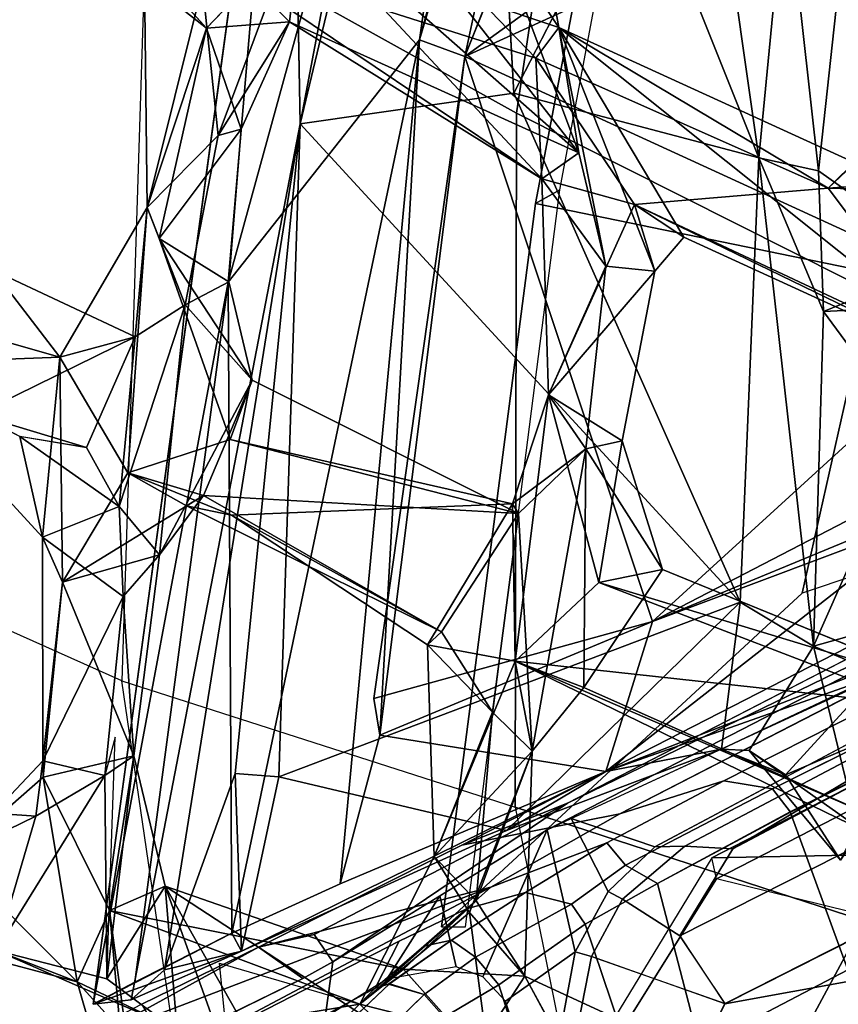
# Model space of a CAD drawing. Units: inches. Extents: x -14.5 to 10.7, y -15.8 to 15.8.
# Drawn here: x -10.1 to -8.9, y 2 to 3.5 of the extents above; entities that cross this region are included whole.
import ezdxf

# ---------------------------------------------------------------- set-up
doc = ezdxf.new("R2010")
doc.units = ezdxf.units.IN
doc.header["$MEASUREMENT"] = 0
for name, color, linetype in [('SEAT-BACK', 5, 'Continuous'), ('SEAT-BACKFABRIC', 5, 'Continuous'), ('SEAT-BASE', 5, 'Continuous'), ('SEAT-FRAME', 5, 'Continuous')]:
    doc.layers.add(name, color=color, linetype=linetype)

msp = doc.modelspace()

# ---------------------------------------------------------------- linework, layer by layer
at = {"layer": 'SEAT-BACK'}
for points in [[(-8.5973, 6.5777, 16.8914), (-9.1402, 4.8665, 16.2525), (-9.5099, 3.4903, 15.6849)], [(-9.5099, 3.4903, 15.6849), (-9.3039, 4.9489, 16.0107), (-8.5973, 6.5777, 16.8914)], [(-9.6964, 3.3593, 16.0008), (-9.3892, 4.9798, 16.4293), (-9.7121, 4.2369, 16.0076)], [(-9.4243, 4.4951, 16.3007), (-9.3892, 4.9798, 16.4293), (-9.6964, 3.3593, 16.0008)], [(-9.3039, 4.9489, 16.0107), (-9.8086, 3.1124, 15.584), (-9.7121, 4.2369, 16.0076)], [(-9.3039, 4.9489, 16.0107), (-9.5099, 3.4903, 15.6849), (-9.8086, 3.1124, 15.584)], [(-9.4392, 3.4642, 15.8836), (-8.8703, 4.9002, 16.6078), (-8.9003, 3.8546, 16.6159)], [(-9.1402, 4.8665, 16.2525), (-9.4392, 3.4642, 15.8836), (-9.5099, 3.4903, 15.6849)], [(-9.6964, 3.3593, 16.0008), (-9.3632, 3.4069, 16.3074), (-9.4243, 4.4951, 16.3007)], [(-9.8086, 3.1124, 15.584), (-10.0189, 1.9864, 15.6541), (-9.7121, 4.2369, 16.0076)], [(-8.9003, 3.8546, 16.6159), (-8.823, 3.7466, 16.7033), (-9.4392, 3.4642, 15.8836)], [(-8.9388, 3.743, 16.9736), (-8.8878, 3.286, 17.0022), (-8.8284, 3.8359, 17.1549)], [(-8.689, 3.1447, 17.0227), (-8.8284, 3.8359, 17.1549), (-8.8878, 3.286, 17.0022)], [(-10.0868, 3.7791, 37.978), (-9.8424, 3.5082, 37.1247), (-9.9389, 3.585, 37.4805)], [(-9.3632, 3.4069, 16.3074), (-8.981, 3.3062, 16.8491), (-9.1709, 3.7805, 16.5725)], [(-9.1709, 3.7805, 16.5725), (-8.981, 3.3062, 16.8491), (-9.0382, 3.7073, 16.7734)], [(-9.4392, 3.4642, 15.8836), (-8.823, 3.7466, 16.7033), (-8.6023, 3.0801, 17.0251)], [(-8.9388, 3.743, 16.9736), (-9.0382, 3.7073, 16.7734), (-8.981, 3.3062, 16.8491)], [(-8.8878, 3.286, 17.0022), (-8.9388, 3.743, 16.9736), (-8.981, 3.3062, 16.8491)], [(-9.6927, 3.6932, 37.0942), (-9.8484, 3.5755, 37.5349), (-9.8241, 3.3412, 37.4032)], [(-9.6927, 3.6932, 37.0942), (-9.8241, 3.3412, 37.4032), (-9.713, 3.518, 36.9747)], [(-9.713, 3.518, 36.9747), (-9.2617, 3.3142, 35.5368), (-9.6927, 3.6932, 37.0942)], [(-9.2617, 3.3142, 35.5368), (-9.4825, 3.5969, 36.2097), (-9.6927, 3.6932, 37.0942)], [(-9.414, 3.5498, 35.7056), (-9.3274, 3.6982, 35.7974), (-9.2927, 3.5093, 35.5966)], [(-9.2927, 3.5093, 35.5966), (-9.3274, 3.6982, 35.7974), (-9.3884, 3.6534, 36.0013)], [(-9.2617, 3.3142, 35.5368), (-9.3884, 3.6534, 36.0013), (-9.4825, 3.5969, 36.2097)], [(-9.2617, 3.3142, 35.5368), (-9.2927, 3.5093, 35.5966), (-9.3884, 3.6534, 36.0013)], [(-9.8484, 3.5755, 37.5349), (-9.9389, 3.585, 37.4805), (-9.935, 3.2286, 37.3607)], [(-9.8424, 3.5082, 37.1247), (-9.935, 3.2286, 37.3607), (-9.9389, 3.585, 37.4805)], [(-9.7743, 3.5795, 36.8943), (-9.713, 3.518, 36.9747), (-9.8424, 3.5082, 37.1247)], [(-9.3193, 3.2736, 35.3335), (-9.713, 3.518, 36.9747), (-9.7743, 3.5795, 36.8943)], [(-9.7743, 3.5795, 36.8943), (-9.5645, 3.5366, 36.1742), (-9.3193, 3.2736, 35.3335)], [(-9.8484, 3.5755, 37.5349), (-9.935, 3.2286, 37.3607), (-9.8241, 3.3412, 37.4032)], [(-9.5645, 3.5366, 36.1742), (-9.414, 3.5498, 35.7056), (-9.3288, 3.4617, 35.4435)], [(-9.414, 3.5498, 35.7056), (-9.2927, 3.5093, 35.5966), (-9.3288, 3.4617, 35.4435)], [(-9.3288, 3.4617, 35.4435), (-9.3193, 3.2736, 35.3335), (-9.5645, 3.5366, 36.1742)], [(-9.713, 3.518, 36.9747), (-9.7883, 3.3511, 37.2385), (-9.8424, 3.5082, 37.1247)], [(-9.713, 3.518, 36.9747), (-9.8241, 3.3412, 37.4032), (-9.7883, 3.3511, 37.2385)], [(-9.713, 3.518, 36.9747), (-9.3193, 3.2736, 35.3335), (-9.2617, 3.3142, 35.5368)], [(-9.916, 3.1802, 37.2772), (-9.935, 3.2286, 37.3607), (-9.8424, 3.5082, 37.1247)], [(-9.7883, 3.3511, 37.2385), (-9.916, 3.1802, 37.2772), (-9.8424, 3.5082, 37.1247)], [(-9.3288, 3.4617, 35.4435), (-9.2927, 3.5093, 35.5966), (-8.873, 3.2588, 34.031)], [(-8.7365, 3.255, 33.9098), (-9.2927, 3.5093, 35.5966), (-8.5955, 2.9524, 33.3296)], [(-8.873, 3.2588, 34.031), (-9.2927, 3.5093, 35.5966), (-8.7365, 3.255, 33.9098)], [(-9.1432, 3.1296, 35.0627), (-9.0982, 3.1824, 34.8868), (-9.2927, 3.5093, 35.5966)], [(-9.0982, 3.1824, 34.8868), (-8.5955, 2.9524, 33.3296), (-9.2927, 3.5093, 35.5966)], [(-9.2197, 3.1373, 35.3031), (-9.1432, 3.1296, 35.0627), (-9.2927, 3.5093, 35.5966)], [(-9.2927, 3.5093, 35.5966), (-9.2617, 3.3142, 35.5368), (-9.2197, 3.1373, 35.3031)], [(-9.5099, 3.4903, 15.6849), (-9.8026, 2.0975, 15.4829), (-9.8086, 3.1124, 15.584)], [(-9.8026, 2.0975, 15.4829), (-9.5099, 3.4903, 15.6849), (-9.6336, 2.174, 15.6016)], [(-9.572, 2.4062, 15.6689), (-9.6336, 2.174, 15.6016), (-9.5099, 3.4903, 15.6849)], [(-9.5099, 3.4903, 15.6849), (-9.4392, 3.4642, 15.8836), (-9.572, 2.4062, 15.6689)], [(-9.147, 2.5832, 16.1142), (-9.5815, 2.4633, 15.7223), (-9.4392, 3.4642, 15.8836)], [(-9.572, 2.4062, 15.6689), (-9.4392, 3.4642, 15.8836), (-9.5815, 2.4633, 15.7223)], [(-9.147, 2.5832, 16.1142), (-9.4392, 3.4642, 15.8836), (-8.6023, 3.0801, 17.0251)], [(-9.1748, 3.2333, 34.8729), (-9.3193, 3.2736, 35.3335), (-9.3288, 3.4617, 35.4435)], [(-9.3288, 3.4617, 35.4435), (-8.873, 3.2588, 34.031), (-9.1748, 3.2333, 34.8729)], [(-8.7796, 3.3512, 33.7673), (-8.873, 3.2588, 34.031), (-8.7027, 3.4195, 33.8014)], [(-8.873, 3.2588, 34.031), (-8.7365, 3.255, 33.9098), (-8.7027, 3.4195, 33.8014)], [(-9.0101, 2.6136, 16.7674), (-9.3632, 3.4069, 16.3074), (-9.6964, 3.3593, 16.0008)], [(-8.981, 3.3062, 16.8491), (-9.3632, 3.4069, 16.3074), (-9.0101, 2.6136, 16.7674)], [(-9.9077, 2.0402, 15.8029), (-9.6964, 3.3593, 16.0008), (-9.9596, 1.9932, 15.7115)], [(-9.7883, 3.3511, 37.2385), (-9.8073, 3.113, 37.2275), (-9.916, 3.1802, 37.2772)], [(-9.9077, 2.0402, 15.8029), (-9.7974, 2.3464, 15.8612), (-9.6964, 3.3593, 16.0008)], [(-9.6964, 3.3593, 16.0008), (-9.7974, 2.3464, 15.8612), (-9.7294, 2.3408, 15.9132)], [(-9.0101, 2.6136, 16.7674), (-9.6964, 3.3593, 16.0008), (-9.7294, 2.3408, 15.9132)], [(-8.7655, 3.2668, 33.6317), (-8.873, 3.2588, 34.031), (-8.7796, 3.3512, 33.7673)], [(-9.8241, 3.3412, 37.4032), (-9.935, 3.2286, 37.3607), (-9.8753, 3.0768, 37.5247)], [(-9.3193, 3.2736, 35.3335), (-9.2197, 3.1373, 35.3031), (-9.2617, 3.3142, 35.5368)], [(-8.8958, 2.5446, 16.9465), (-8.981, 3.3062, 16.8491), (-9.0101, 2.6136, 16.7674)], [(-8.88, 3.0665, 16.9833), (-8.981, 3.3062, 16.8491), (-8.8958, 2.5446, 16.9465)], [(-8.88, 3.0665, 16.9833), (-8.8878, 3.286, 17.0022), (-8.981, 3.3062, 16.8491)], [(-8.689, 3.1447, 17.0227), (-8.8878, 3.286, 17.0022), (-8.88, 3.0665, 16.9833)], [(-9.3089, 2.9369, 35.18), (-9.3193, 3.2736, 35.3335), (-9.1748, 3.2333, 34.8729)], [(-9.2197, 3.1373, 35.3031), (-9.3193, 3.2736, 35.3335), (-9.3089, 2.9369, 35.18)], [(-9.1748, 3.2333, 34.8729), (-8.873, 3.2588, 34.031), (-8.6778, 2.9998, 33.294)], [(-8.7655, 3.2668, 33.6317), (-8.6778, 2.9998, 33.294), (-8.873, 3.2588, 34.031)], [(-10.0707, 2.9955, 37.6889), (-9.935, 3.2286, 37.3607), (-9.9649, 2.815, 37.3161)], [(-10.0707, 2.9955, 37.6889), (-9.9537, 3.0273, 37.78), (-9.935, 3.2286, 37.3607)], [(-9.9537, 3.0273, 37.78), (-9.8753, 3.0768, 37.5247), (-9.935, 3.2286, 37.3607)], [(-9.3089, 2.9369, 35.18), (-9.1748, 3.2333, 34.8729), (-9.1432, 3.1296, 35.0627)], [(-9.1748, 3.2333, 34.8729), (-8.6778, 2.9998, 33.294), (-8.5955, 2.9524, 33.3296)], [(-9.1748, 3.2333, 34.8729), (-9.0982, 3.1824, 34.8868), (-9.1432, 3.1296, 35.0627)], [(-9.0982, 3.1824, 34.8868), (-9.1748, 3.2333, 34.8729), (-8.5955, 2.9524, 33.3296)], [(-9.7709, 2.9597, 37.0934), (-9.8054, 2.8668, 36.7907), (-9.916, 3.1802, 37.2772)], [(-9.916, 3.1802, 37.2772), (-9.8073, 3.113, 37.2275), (-9.7709, 2.9597, 37.0934)], [(-9.2507, 2.8525, 35.3145), (-9.2197, 3.1373, 35.3031), (-9.3089, 2.9369, 35.18)], [(-8.6023, 3.0801, 17.0251), (-8.689, 3.1447, 17.0227), (-8.88, 3.0665, 16.9833)], [(-10.3595, 3.0776, 38.5958), (-10.1755, 3.1311, 38.6524), (-10.0707, 2.9955, 37.6889)], [(-10.2002, 2.9059, 38.5729), (-9.9537, 3.0273, 37.78), (-10.1755, 3.1311, 38.6524)], [(-9.9537, 3.0273, 37.78), (-10.0707, 2.9955, 37.6889), (-10.1755, 3.1311, 38.6524)], [(-9.1942, 2.8649, 35.1393), (-9.3089, 2.9369, 35.18), (-9.1432, 3.1296, 35.0627)], [(-9.954, 2.0208, 15.5075), (-10.0189, 1.9864, 15.6541), (-9.8086, 3.1124, 15.584)], [(-9.8026, 2.0975, 15.4829), (-9.954, 2.0208, 15.5075), (-9.8086, 3.1124, 15.584)], [(-9.8753, 3.0768, 37.5247), (-9.7709, 2.9597, 37.0934), (-9.8073, 3.113, 37.2275)], [(-10.3466, 2.9848, 38.5506), (-10.3595, 3.0776, 38.5958), (-10.0707, 2.9955, 37.6889)], [(-9.9157, 2.6873, 37.5198), (-9.8753, 3.0768, 37.5247), (-9.9783, 2.7627, 37.8076)], [(-9.9537, 3.0273, 37.78), (-9.9783, 2.7627, 37.8076), (-9.8753, 3.0768, 37.5247)], [(-9.8753, 3.0768, 37.5247), (-9.9157, 2.6873, 37.5198), (-9.7709, 2.9597, 37.0934)], [(-8.6023, 3.0801, 17.0251), (-8.7584, 2.7845, 16.75), (-9.147, 2.5832, 16.1142)], [(-8.7454, 2.8834, 17.1881), (-8.6023, 3.0801, 17.0251), (-8.88, 3.0665, 16.9833)], [(-8.88, 3.0665, 16.9833), (-8.8958, 2.5446, 16.9465), (-8.7454, 2.8834, 17.1881)], [(-10.2002, 2.9059, 38.5729), (-10.0296, 2.8547, 37.9866), (-9.9537, 3.0273, 37.78)], [(-10.0296, 2.8547, 37.9866), (-9.9783, 2.7627, 37.8076), (-9.9537, 3.0273, 37.78)], [(-10.3466, 2.9848, 38.5506), (-10.0707, 2.9955, 37.6889), (-10.0979, 2.7147, 37.7143)], [(-10.0667, 2.6443, 37.5734), (-10.0979, 2.7147, 37.7143), (-10.0707, 2.9955, 37.6889)], [(-9.9649, 2.815, 37.3161), (-10.0667, 2.6443, 37.5734), (-10.0707, 2.9955, 37.6889)], [(-10.0979, 2.7147, 37.7143), (-10.1332, 2.8717, 37.9557), (-10.3466, 2.9848, 38.5506)], [(-9.9157, 2.6873, 37.5198), (-9.847, 2.7799, 37.2797), (-9.7709, 2.9597, 37.0934)], [(-9.847, 2.7799, 37.2797), (-9.3557, 2.7517, 35.5497), (-9.7709, 2.9597, 37.0934)], [(-9.7709, 2.9597, 37.0934), (-9.3557, 2.7517, 35.5497), (-9.8054, 2.8668, 36.7907)], [(-9.3089, 2.9369, 35.18), (-9.3607, 2.5212, 35.2535), (-9.365, 2.7667, 35.338)], [(-9.3089, 2.9369, 35.18), (-9.365, 2.7667, 35.338), (-9.2507, 2.8525, 35.3145)], [(-9.2304, 2.6442, 34.8981), (-9.3607, 2.5212, 35.2535), (-9.3089, 2.9369, 35.18)], [(-9.2304, 2.6442, 34.8981), (-9.3089, 2.9369, 35.18), (-9.1942, 2.8649, 35.1393)], [(-10.0296, 2.8547, 37.9866), (-10.2002, 2.9059, 38.5729), (-10.1338, 2.8721, 37.9579)], [(-9.9783, 2.7627, 37.8076), (-10.1332, 2.8717, 37.9557), (-10.0979, 2.7147, 37.7143)], [(-10.0296, 2.8547, 37.9866), (-10.1332, 2.8717, 37.9557), (-9.9783, 2.7627, 37.8076)], [(-8.4728, 2.6635, 17.545), (-8.7454, 2.8834, 17.1881), (-8.8958, 2.5446, 16.9465)], [(-9.365, 2.7667, 35.338), (-9.8054, 2.8668, 36.7907), (-9.3557, 2.7517, 35.5497)], [(-9.2507, 2.8525, 35.3145), (-9.131, 2.6642, 34.9273), (-9.1942, 2.8649, 35.1393)], [(-9.1942, 2.8649, 35.1393), (-9.131, 2.6642, 34.9273), (-9.2304, 2.6442, 34.8981)], [(-9.365, 2.7667, 35.338), (-9.3557, 2.7517, 35.5497), (-9.2507, 2.8525, 35.3145)], [(-9.3557, 2.7517, 35.5497), (-9.3343, 2.3809, 35.463), (-9.2507, 2.8525, 35.3145)], [(-9.2507, 2.8525, 35.3145), (-9.3343, 2.3809, 35.463), (-9.254, 2.4802, 35.2236)], [(-9.254, 2.4802, 35.2236), (-9.131, 2.6642, 34.9273), (-9.2507, 2.8525, 35.3145)], [(-10.0667, 2.6443, 37.5734), (-9.9649, 2.815, 37.3161), (-9.847, 2.7799, 37.2797)], [(-9.8734, 2.7638, 37.2325), (-9.9649, 2.815, 37.3161), (-9.8031, 2.749, 36.7729)], [(-9.8734, 2.7638, 37.2325), (-9.847, 2.7799, 37.2797), (-9.9649, 2.815, 37.3161)], [(-10.0667, 2.6443, 37.5734), (-9.847, 2.7799, 37.2797), (-9.9157, 2.6873, 37.5198)], [(-9.4758, 2.5669, 35.8744), (-9.847, 2.7799, 37.2797), (-9.8734, 2.7638, 37.2325)], [(-9.4758, 2.5669, 35.8744), (-9.3557, 2.7517, 35.5497), (-9.847, 2.7799, 37.2797)], [(-8.7584, 2.7845, 16.75), (-8.7649, 2.7413, 16.734), (-9.147, 2.5832, 16.1142)], [(-9.4758, 2.5669, 35.8744), (-9.8734, 2.7638, 37.2325), (-9.8031, 2.749, 36.7729)], [(-9.365, 2.7667, 35.338), (-9.4978, 2.5467, 35.7045), (-9.8031, 2.749, 36.7729)], [(-9.3607, 2.5212, 35.2535), (-9.4978, 2.5467, 35.7045), (-9.365, 2.7667, 35.338)], [(-9.9783, 2.7627, 37.8076), (-10.0979, 2.7147, 37.7143), (-9.9724, 2.6222, 37.7394)], [(-9.9724, 2.6222, 37.7394), (-9.9157, 2.6873, 37.5198), (-9.9783, 2.7627, 37.8076)], [(-9.8031, 2.749, 36.7729), (-9.4978, 2.5467, 35.7045), (-9.4758, 2.5669, 35.8744)], [(-9.3965, 2.4417, 35.6738), (-9.3557, 2.7517, 35.5497), (-9.4758, 2.5669, 35.8744)], [(-9.3557, 2.7517, 35.5497), (-9.3965, 2.4417, 35.6738), (-9.3343, 2.3809, 35.463)], [(-9.2196, 2.3495, 16.0297), (-8.7118, 2.7463, 16.7066), (-8.7249, 2.5414, 16.7086)], [(-8.7118, 2.7463, 16.7066), (-9.2196, 2.3495, 16.0297), (-9.147, 2.5832, 16.1142)], [(-9.147, 2.5832, 16.1142), (-8.7649, 2.7413, 16.734), (-8.7118, 2.7463, 16.7066)], [(-10.0979, 2.7147, 37.7143), (-10.0976, 2.3659, 37.779), (-9.9724, 2.6222, 37.7394)], [(-10.0667, 2.6443, 37.5734), (-10.0976, 2.3659, 37.779), (-10.0979, 2.7147, 37.7143)], [(-10.0667, 2.6443, 37.5734), (-9.9157, 2.6873, 37.5198), (-9.9555, 2.3738, 37.5776)], [(-9.9724, 2.6222, 37.7394), (-9.9555, 2.3738, 37.5776), (-9.9157, 2.6873, 37.5198)], [(-9.2304, 2.6442, 34.8981), (-9.131, 2.6642, 34.9273), (-8.652, 2.4682, 33.3699)], [(-8.8958, 2.5446, 16.9465), (-8.423, 2.3468, 17.483), (-8.4728, 2.6635, 17.545)], [(-10.0667, 2.6443, 37.5734), (-10.097, 2.3403, 37.5774), (-10.0976, 2.3659, 37.779)], [(-10.0667, 2.6443, 37.5734), (-9.9555, 2.3738, 37.5776), (-10.097, 2.3403, 37.5774)], [(-9.3607, 2.5212, 35.2535), (-9.2304, 2.6442, 34.8981), (-8.733, 2.4527, 33.3644)], [(-9.2304, 2.6442, 34.8981), (-8.652, 2.4682, 33.3699), (-8.733, 2.4527, 33.3644)], [(-10.0009, 2.3429, 37.8009), (-9.9724, 2.6222, 37.7394), (-10.0976, 2.3659, 37.779)], [(-9.9724, 2.6222, 37.7394), (-10.0009, 2.3429, 37.8009), (-9.9555, 2.3738, 37.5776)], [(-9.7294, 2.3408, 15.9132), (-9.3745, 2.2576, 16.287), (-9.0101, 2.6136, 16.7674)], [(-9.0391, 2.384, 16.7248), (-9.0101, 2.6136, 16.7674), (-9.3745, 2.2576, 16.287)], [(-9.572, 2.4062, 15.6689), (-9.5815, 2.4633, 15.7223), (-9.147, 2.5832, 16.1142)], [(-9.2196, 2.3495, 16.0297), (-9.572, 2.4062, 15.6689), (-9.147, 2.5832, 16.1142)], [(-9.3965, 2.4417, 35.6738), (-9.4758, 2.5669, 35.8744), (-9.4978, 2.5467, 35.7045)], [(-9.3607, 2.5212, 35.2535), (-9.4873, 2.217, 35.5532), (-9.4978, 2.5467, 35.7045)], [(-9.4978, 2.5467, 35.7045), (-9.4873, 2.217, 35.5532), (-9.3965, 2.4417, 35.6738)], [(-9.2196, 2.3495, 16.0297), (-8.7249, 2.5414, 16.7086), (-8.7986, 2.4979, 16.7545)], [(-8.8958, 2.5446, 16.9465), (-8.9961, 2.3821, 16.7923), (-8.8276, 2.263, 16.9096)], [(-8.8276, 2.263, 16.9096), (-8.423, 2.3468, 17.483), (-8.8958, 2.5446, 16.9465)], [(-9.3607, 2.5212, 35.2535), (-9.3343, 2.3809, 35.463), (-9.4873, 2.217, 35.5532)], [(-9.3607, 2.5212, 35.2535), (-8.8395, 2.2675, 33.6071), (-8.7998, 2.2781, 33.7381)], [(-8.8395, 2.2675, 33.6071), (-9.3607, 2.5212, 35.2535), (-8.733, 2.4527, 33.3644)], [(-9.3607, 2.5212, 35.2535), (-9.254, 2.4802, 35.2236), (-9.3343, 2.3809, 35.463)], [(-9.3607, 2.5212, 35.2535), (-8.7998, 2.2781, 33.7381), (-9.254, 2.4802, 35.2236)], [(-8.7986, 2.4979, 16.7545), (-9.0391, 2.384, 16.7248), (-9.2196, 2.3495, 16.0297)], [(-8.7986, 2.4979, 16.7545), (-8.9397, 2.3443, 16.784), (-9.0391, 2.384, 16.7248)], [(-8.9397, 2.3443, 16.784), (-8.7986, 2.4979, 16.7545), (-8.6918, 2.4494, 16.8609)], [(-9.4873, 2.217, 35.5532), (-9.4219, 2.1477, 35.6894), (-9.3965, 2.4417, 35.6738)], [(-9.4219, 2.1477, 35.6894), (-9.3343, 2.3809, 35.463), (-9.3965, 2.4417, 35.6738)], [(-8.6918, 2.4494, 16.8609), (-8.8536, 2.2113, 16.7831), (-8.9397, 2.3443, 16.784)], [(-9.9977, 2.026, 37.7116), (-9.9849, 2.4027, 37.7552), (-10.0009, 2.3429, 37.8009)], [(-9.2196, 2.3495, 16.0297), (-9.6336, 2.174, 15.6016), (-9.572, 2.4062, 15.6689)], [(-9.3343, 2.3809, 35.463), (-9.4321, 2.1295, 35.4676), (-9.4873, 2.217, 35.5532)], [(-9.4321, 2.1295, 35.4676), (-9.3343, 2.3809, 35.463), (-9.3461, 2.03, 35.45)], [(-9.3461, 2.03, 35.45), (-9.3343, 2.3809, 35.463), (-9.4219, 2.1477, 35.6894)], [(-9.2196, 2.3495, 16.0297), (-9.0391, 2.384, 16.7248), (-9.3745, 2.2576, 16.287)], [(-8.9961, 2.3821, 16.7923), (-9.0391, 2.384, 16.7248), (-8.9397, 2.3443, 16.784)], [(-8.8536, 2.2113, 16.7831), (-8.8276, 2.263, 16.9096), (-8.9961, 2.3821, 16.7923)], [(-8.9397, 2.3443, 16.784), (-8.8536, 2.2113, 16.7831), (-8.9961, 2.3821, 16.7923)], [(-10.239, 2.2164, 38.0166), (-10.1083, 2.2795, 38.0323), (-10.0976, 2.3659, 37.779)], [(-10.097, 2.3403, 37.5774), (-10.239, 2.2164, 38.0166), (-10.0976, 2.3659, 37.779)], [(-10.0976, 2.3659, 37.779), (-10.1083, 2.2795, 38.0323), (-10.0009, 2.3429, 37.8009)], [(-9.9555, 2.3738, 37.5776), (-9.9935, 2.1324, 37.2809), (-10.097, 2.3403, 37.5774)], [(-10.0009, 2.3429, 37.8009), (-9.9977, 2.026, 37.7116), (-9.9555, 2.3738, 37.5776)], [(-9.9555, 2.3738, 37.5776), (-9.9977, 2.026, 37.7116), (-9.9067, 2.1703, 37.4049)], [(-9.9935, 2.1324, 37.2809), (-9.9555, 2.3738, 37.5776), (-9.9067, 2.1703, 37.4049)], [(-9.3745, 2.2576, 16.287), (-9.7876, 2.069, 15.8394), (-9.2196, 2.3495, 16.0297)], [(-10.097, 2.3403, 37.5774), (-10.0437, 2.0212, 37.3435), (-10.239, 2.2164, 38.0166)], [(-9.9977, 2.026, 37.7116), (-10.0009, 2.3429, 37.8009), (-10.1702, 2.0704, 38.3166)], [(-10.1702, 2.0704, 38.3166), (-10.0009, 2.3429, 37.8009), (-10.1083, 2.2795, 38.0323)], [(-10.097, 2.3403, 37.5774), (-9.9935, 2.1324, 37.2809), (-10.0437, 2.0212, 37.3435)], [(-9.7974, 2.3464, 15.8612), (-9.9077, 2.0402, 15.8029), (-9.7876, 2.069, 15.8394)], [(-9.7294, 2.3408, 15.9132), (-9.7974, 2.3464, 15.8612), (-9.7876, 2.069, 15.8394)], [(-9.7876, 2.069, 15.8394), (-9.3745, 2.2576, 16.287), (-9.7294, 2.3408, 15.9132)], [(-10.1083, 2.2795, 38.0323), (-10.239, 2.2164, 38.0166), (-10.2118, 2.2872, 38.5299)], [(-10.2118, 2.2872, 38.5299), (-10.1702, 2.0704, 38.3166), (-10.1083, 2.2795, 38.0323)], [(-10.239, 2.2164, 38.0166), (-10.0437, 2.0212, 37.3435), (-10.3802, 2.111, 38.4148)], [(-9.4873, 2.217, 35.5532), (-9.6032, 1.9868, 35.9167), (-9.4219, 2.1477, 35.6894)], [(-9.6032, 1.9868, 35.9167), (-9.4873, 2.217, 35.5532), (-9.4321, 2.1295, 35.4676)], [(-9.9935, 2.1324, 37.2809), (-9.9067, 2.1703, 37.4049), (-9.5353, 2.0412, 35.9228)], [(-9.7501, 1.8946, 36.6675), (-9.2927, 1.7693, 35.2736), (-9.9067, 2.1703, 37.4049)], [(-9.5353, 2.0412, 35.9228), (-9.9067, 2.1703, 37.4049), (-9.2927, 1.7693, 35.2736)], [(-9.7501, 1.8946, 36.6675), (-9.9067, 2.1703, 37.4049), (-9.7874, 1.8373, 36.8487)], [(-9.879, 1.8387, 37.161), (-9.7874, 1.8373, 36.8487), (-9.9067, 2.1703, 37.4049)], [(-9.6032, 1.9868, 35.9167), (-9.5353, 2.0412, 35.9228), (-9.4219, 2.1477, 35.6894)], [(-9.4219, 2.1477, 35.6894), (-9.5353, 2.0412, 35.9228), (-9.3461, 2.03, 35.45)], [(-9.9935, 2.1324, 37.2809), (-9.9556, 1.7134, 37.0501), (-10.0437, 2.0212, 37.3435)], [(-9.5353, 2.0412, 35.9228), (-9.6032, 1.9868, 35.9167), (-9.9935, 2.1324, 37.2809)], [(-9.9935, 2.1324, 37.2809), (-9.9333, 1.6833, 36.9623), (-9.9556, 1.7134, 37.0501)], [(-9.6032, 1.9868, 35.9167), (-9.4321, 2.1295, 35.4676), (-9.4068, 1.9369, 35.2902)], [(-9.4321, 2.1295, 35.4676), (-9.3461, 2.03, 35.45), (-9.4068, 1.9369, 35.2902)], [(-10.3802, 2.111, 38.4148), (-10.0437, 2.0212, 37.3435), (-10.1702, 2.0704, 38.3166)], [(-9.8026, 2.0975, 15.4829), (-9.7876, 2.069, 15.8394), (-10.0189, 1.9864, 15.6541)], [(-10.0189, 1.9864, 15.6541), (-9.954, 2.0208, 15.5075), (-9.8026, 2.0975, 15.4829)], [(-10.0437, 2.0212, 37.3435), (-9.898, 1.9519, 37.2825), (-10.1702, 2.0704, 38.3166)], [(-9.898, 1.9519, 37.2825), (-9.9977, 2.026, 37.7116), (-10.1702, 2.0704, 38.3166)], [(-9.9596, 1.9932, 15.7115), (-10.0189, 1.9864, 15.6541), (-9.7876, 2.069, 15.8394)], [(-9.9077, 2.0402, 15.8029), (-9.9596, 1.9932, 15.7115), (-9.7876, 2.069, 15.8394)], [(-9.6032, 1.9868, 35.9167), (-9.8123, 1.9521, 36.6167), (-9.8219, 2.0506, 36.6393)], [(-8.921, 1.88, 16.7875), (-9.1323, 1.7609, 16.9567), (-8.7393, 2.042, 16.7231)], [(-8.593, 1.9377, 17.0659), (-8.7393, 2.042, 16.7231), (-9.1323, 1.7609, 16.9567)], [(-8.77, 2.045, 33.3914), (-8.7399, 1.713, 33.1811), (-8.9254, 1.7758, 33.7895)], [(-8.9254, 1.7758, 33.7895), (-8.82, 2.0213, 33.4941), (-8.77, 2.045, 33.3914)], [(-8.921, 1.88, 16.7875), (-8.7393, 2.042, 16.7231), (-8.5328, 1.8055, 16.6887)], [(-9.3461, 2.03, 35.45), (-8.8448, 1.7987, 33.8113), (-9.4068, 1.9369, 35.2902)], [(-9.3461, 2.03, 35.45), (-9.3009, 1.947, 35.3229), (-8.8448, 1.7987, 33.8113)], [(-9.9556, 1.7134, 37.0501), (-9.879, 1.8387, 37.161), (-10.0437, 2.0212, 37.3435)], [(-9.879, 1.8387, 37.161), (-9.898, 1.9519, 37.2825), (-10.0437, 2.0212, 37.3435)], [(-8.82, 2.0213, 33.4941), (-8.9254, 1.7758, 33.7895), (-8.7646, 1.891, 33.6114)], [(-9.3791, 1.7687, 35.2207), (-9.8123, 1.9521, 36.6167), (-9.6032, 1.9868, 35.9167)], [(-9.4068, 1.9369, 35.2902), (-9.3791, 1.7687, 35.2207), (-9.6032, 1.9868, 35.9167)]]:
    msp.add_3dface(points, dxfattribs=at)
for points, invisible_edges in [([(-9.1402, 4.8665, 16.2525), (-8.8703, 4.9002, 16.6078), (-9.4392, 3.4642, 15.8836)], 1), ([(-9.4243, 4.4951, 16.3007), (-9.3632, 3.4069, 16.3074), (-9.1519, 3.9561, 16.6077)], 2), ([(-9.6964, 3.3593, 16.0008), (-9.7121, 4.2369, 16.0076), (-10.0189, 1.9864, 15.6541)], 12), ([(-9.1709, 3.7805, 16.5725), (-9.1519, 3.9561, 16.6077), (-9.3632, 3.4069, 16.3074)], 2), ([(-9.7743, 3.5795, 36.8943), (-9.8424, 3.5082, 37.1247), (-10.0868, 3.7791, 37.978)], 12), ([(-9.6964, 3.3593, 16.0008), (-10.0189, 1.9864, 15.6541), (-9.9596, 1.9932, 15.7115)], 1), ([(-9.8241, 3.3412, 37.4032), (-9.8753, 3.0768, 37.5247), (-9.7883, 3.3511, 37.2385)], 2), ([(-9.8073, 3.113, 37.2275), (-9.7883, 3.3511, 37.2385), (-9.8753, 3.0768, 37.5247)], 2), ([(-9.916, 3.1802, 37.2772), (-9.9649, 2.815, 37.3161), (-9.935, 3.2286, 37.3607)], 1), ([(-9.916, 3.1802, 37.2772), (-9.8054, 2.8668, 36.7907), (-9.9649, 2.815, 37.3161)], 12), ([(-9.2507, 2.8525, 35.3145), (-9.1432, 3.1296, 35.0627), (-9.2197, 3.1373, 35.3031)], 1), ([(-9.2507, 2.8525, 35.3145), (-9.1942, 2.8649, 35.1393), (-9.1432, 3.1296, 35.0627)], 12), ([(-9.8054, 2.8668, 36.7907), (-9.8031, 2.749, 36.7729), (-9.9649, 2.815, 37.3161)], 1), ([(-9.8031, 2.749, 36.7729), (-9.8054, 2.8668, 36.7907), (-9.365, 2.7667, 35.338)], 1), ([(-9.131, 2.6642, 34.9273), (-9.254, 2.4802, 35.2236), (-8.7998, 2.2781, 33.7381)], 12), ([(-8.7998, 2.2781, 33.7381), (-8.652, 2.4682, 33.3699), (-9.131, 2.6642, 34.9273)], 12), ([(-9.0101, 2.6136, 16.7674), (-9.0391, 2.384, 16.7248), (-8.8958, 2.5446, 16.9465)], 2), ([(-8.9961, 2.3821, 16.7923), (-8.8958, 2.5446, 16.9465), (-9.0391, 2.384, 16.7248)], 2), ([(-9.7876, 2.069, 15.8394), (-9.6336, 2.174, 15.6016), (-9.2196, 2.3495, 16.0297)], 1), ([(-9.9977, 2.026, 37.7116), (-9.898, 1.9519, 37.2825), (-9.9067, 2.1703, 37.4049)], 2), ([(-9.9067, 2.1703, 37.4049), (-9.898, 1.9519, 37.2825), (-9.879, 1.8387, 37.161)], 1), ([(-9.6336, 2.174, 15.6016), (-9.7876, 2.069, 15.8394), (-9.8026, 2.0975, 15.4829)], 1), ([(-9.9333, 1.6833, 36.9623), (-9.9935, 2.1324, 37.2809), (-9.8123, 1.9521, 36.6167)], 2), ([(-9.8123, 1.9521, 36.6167), (-9.9935, 2.1324, 37.2809), (-9.6032, 1.9868, 35.9167)], 1), ([(-9.3009, 1.947, 35.3229), (-9.5353, 2.0412, 35.9228), (-9.2927, 1.7693, 35.2736)], 1), ([(-9.3461, 2.03, 35.45), (-9.5353, 2.0412, 35.9228), (-9.3009, 1.947, 35.3229)], 2)]:
    msp.add_3dface(points, dxfattribs=dict(at, invisible_edges=invisible_edges))
at = {"layer": 'SEAT-BACKFABRIC'}
for points in [[(-9.2293, 4.2424, 35.8958), (-9.8907, 4.6514, 38.2463), (-9.936, 3.6969, 38.0706), (-9.3588, 3.376, 36.0474)], [(-9.0572, 4.4994, 16.2292), (-9.0946, 4.4686, 16.337), (-9.329, 3.235, 16.0374), (-9.2915, 3.2565, 15.9273)], [(-9.0946, 4.4686, 16.337), (-8.6975, 3.9153, 16.74), (-8.8013, 3.1266, 16.5539), (-9.329, 3.235, 16.0374)], [(-8.5891, 2.9885, 33.6394), (-8.4983, 3.8854, 33.6481), (-9.2293, 4.2424, 35.8958), (-9.3588, 3.376, 36.0474)], [(-9.936, 3.6969, 38.0706), (-9.9745, 2.4906, 37.8531), (-10.2712, 2.6233, 38.9609), (-10.2268, 3.789, 39.1778)], [(-9.361, 2.2937, 35.7641), (-9.3588, 3.376, 36.0474), (-9.936, 3.6969, 38.0706), (-9.9745, 2.4906, 37.8531)], [(-8.5891, 2.9885, 33.6394), (-9.3588, 3.376, 36.0474), (-9.361, 2.2937, 35.7641), (-8.6826, 2.073, 33.6863)], [(-9.4385, 2.1073, 15.7747), (-9.2915, 3.2565, 15.9273), (-9.329, 3.235, 16.0374), (-9.476, 2.1073, 15.8868)], [(-9.329, 3.235, 16.0374), (-8.8013, 3.1266, 16.5539), (-8.9132, 2.6273, 16.3732), (-9.476, 2.1073, 15.8868)], [(-8.5727, 2.7418, 16.866), (-8.9132, 2.6273, 16.3732), (-8.8013, 3.1266, 16.5539), (-8.5739, 2.7898, 16.8643)], [(-10.2712, 2.6233, 38.9609), (-10.2655, 1.5548, 38.7366), (-9.8476, 1.6251, 37.2212), (-9.9745, 2.4906, 37.8531)], [(-9.8476, 1.6251, 37.2212), (-9.9745, 2.4906, 37.8531), (-9.361, 2.2937, 35.7641), (-9.1964, 1.4751, 35.1308)], [(-9.361, 2.2937, 35.7641), (-9.1964, 1.4751, 35.1308), (-8.4975, 1.2985, 33.03), (-8.6826, 2.073, 33.6863)]]:
    msp.add_3dface(points, dxfattribs=at)
at = {"layer": 'SEAT-BASE'}
for points in [[(-9.0545, 2.2145, 15.3891), (-8.7609, 2.2203, 16.3466), (-5.1696, 4.0328, 15.74), (-5.6016, 3.9932, 14.551)], [(-5.6016, 3.9932, 14.551), (-5.5935, 3.958, 14.5077), (-9.047, 2.1819, 15.3459), (-9.0545, 2.2145, 15.3891)], [(-5.5935, 3.958, 14.5077), (-8.4219, 2.0276, 15.1642), (-8.4219, 2.0276, 15.1642), (-9.047, 2.1819, 15.3459)], [(-8.9332, 1.9004, 16.3818), (-8.7609, 2.2203, 16.3466), (-9.0545, 2.2145, 15.3891), (-9.2205, 1.9416, 15.4405)], [(-9.047, 2.1819, 15.3459), (-9.0545, 2.2145, 15.3891), (-9.2205, 1.9416, 15.4405), (-9.1961, 1.9432, 15.3919)], [(-8.9332, 1.9004, 16.3818), (-8.8442, 1.9206, 16.4362), (-8.7168, 2.1482, 16.4147), (-8.7609, 2.2203, 16.3466)], [(-8.4219, 2.0276, 15.1642), (-9.047, 2.1819, 15.3459), (-9.1961, 1.9432, 15.3919), (-8.5084, 1.7915, 15.1861)]]:
    msp.add_3dface(points, dxfattribs=at)
at = {"layer": 'SEAT-FRAME'}
for points in [[(-9.1979, 2.2835, 16.6271), (-5.2977, 4.2867, 15.7203), (-5.6079, 4.2025, 14.7888), (-9.4443, 2.2347, 15.6447)], [(-8.9319, 2.2858, 16.8599), (-5.1421, 4.1705, 15.9824), (-5.1689, 4.2128, 15.9638), (-8.9599, 2.3224, 16.8506)], [(-9.4443, 2.2347, 15.6447), (-5.6079, 4.2025, 14.7888), (-5.6361, 4.1796, 14.6789), (-9.2794, 2.3002, 15.4385)], [(-8.8425, 2.0402, 16.8392), (-8.4481, 2.0456, 16.7479), (-5.1421, 4.1705, 15.9824), (-8.9321, 2.2863, 16.8599)], [(-9.104, 2.0929, 16.3488), (-9.0214, 2.229, 15.6436), (-5.6032, 4.0364, 14.5083), (-5.1784, 4.0812, 15.6859)], [(-5.1784, 4.0812, 15.6859), (-5.0866, 3.9864, 15.7844), (-9.0333, 1.9874, 16.4509), (-9.104, 2.0929, 16.3488)], [(-9.0214, 2.229, 15.6436), (-8.395, 2.6007, 15.1391), (-5.6243, 4.028, 14.4954), (-5.6032, 4.0364, 14.5083)], [(-9.0962, 2.233, 15.3494), (-8.765, 2.4079, 15.2408), (-8.395, 2.6007, 15.1391), (-9.0214, 2.229, 15.6436)], [(-9.1431, 2.2317, 15.3445), (-8.7793, 2.4256, 15.2244), (-8.765, 2.4079, 15.2408), (-9.0962, 2.233, 15.3494)], [(-9.6742, 2.0954, 15.6112), (-9.2794, 2.3002, 15.4385), (-9.6742, 2.0954, 15.6112)], [(-9.6453, 2.0527, 15.583), (-9.6742, 2.0954, 15.6112), (-9.2794, 2.3002, 15.4385)], [(-9.3987, 2.1689, 16.827), (-9.1979, 2.2835, 16.6271), (-9.4443, 2.2347, 15.6447), (-9.7614, 2.0753, 15.6729)], [(-9.2735, 2.276, 15.4074), (-9.1431, 2.2317, 15.3445), (-9.2161, 2.1622, 15.37)], [(-9.3113, 2.2585, 15.4215), (-9.2672, 2.0679, 15.3861), (-9.3759, 1.9913, 15.4275), (-9.4116, 2.029, 15.4462)], [(-9.2161, 2.1622, 15.37), (-9.2161, 2.1622, 15.37), (-9.1431, 2.2317, 15.3445)], [(-10.0465, 1.8256, 17.118), (-9.3987, 2.1689, 16.827), (-9.9903, 1.9427, 15.9255), (-10.0458, 1.8547, 16.7339)], [(-9.5417, 2.0849, 17.0011), (-9.4369, 2.1354, 17.0184), (-9.3987, 2.1689, 16.827), (-10.0465, 1.8256, 17.118)], [(-9.9903, 1.9427, 15.9255), (-9.3987, 2.1689, 16.827), (-9.7614, 2.0753, 15.6729), (-9.9982, 1.9448, 15.8459)], [(-9.5613, 2.0253, 15.5264), (-9.4783, 2.1556, 15.5023), (-9.5613, 2.0253, 15.5264)], [(-9.4529, 2.0449, 15.4677), (-9.5613, 2.0253, 15.5264), (-9.4783, 2.1556, 15.5023)], [(-9.2672, 2.0679, 15.3861), (-9.2161, 2.1622, 15.37), (-9.1934, 2.1503, 15.3836), (-9.2421, 2.0609, 15.399)], [(-9.3863, 2.0166, 17.3844), (-9.2516, 2.1113, 17.1075), (-9.2729, 2.1424, 17.1011), (-9.4226, 2.0601, 17.39)], [(-9.5417, 2.0849, 17.0011), (-10.0465, 1.8256, 17.118), (-9.9964, 1.7855, 17.9862), (-9.5794, 2.0117, 17.7056)], [(-9.7614, 2.0753, 15.6729), (-9.9432, 1.9863, 15.6556), (-10.0167, 1.9479, 15.6822), (-9.9982, 1.9448, 15.8459)], [(-9.7612, 2.0753, 15.6728), (-9.692, 2.0268, 15.5926), (-9.9047, 1.9224, 15.5722), (-9.9432, 1.9863, 15.6556)], [(-9.2616, 1.9603, 15.4019), (-9.2874, 1.9617, 15.3895), (-9.2672, 2.0679, 15.3861), (-9.2421, 2.0609, 15.399)], [(-9.5569, 2.0181, 17.71), (-9.5794, 2.0117, 17.7056), (-9.7877, 1.8, 19.301)], [(-9.5794, 2.0117, 17.7056), (-9.7877, 1.8, 19.301), (-9.5794, 2.0117, 17.7056)], [(-9.6764, 1.7642, 19.2686), (-9.4717, 1.9665, 17.7154), (-9.5028, 2.0015, 17.7159), (-9.7039, 1.8059, 19.2468)]]:
    msp.add_3dface(points, dxfattribs=at)
at = {"layer": 'SEAT-FRAME', "invisible_edges": 2}
for points in [[(-5.2977, 4.2867, 15.7203), (-9.1979, 2.2835, 16.6271), (-5.2259, 4.2578, 15.8739)], [(-9.0357, 2.335, 16.7909), (-5.2259, 4.2578, 15.8739), (-9.1979, 2.2835, 16.6271)], [(-9.0357, 2.335, 16.7909), (-8.9599, 2.3224, 16.8506), (-5.2259, 4.2578, 15.8739)], [(-5.1689, 4.2128, 15.9638), (-5.2259, 4.2578, 15.8739), (-8.9599, 2.3224, 16.8506)], [(-9.2794, 2.3002, 15.4385), (-5.6361, 4.1796, 14.6789), (-8.4162, 2.7199, 15.1486)], [(-9.0341, 1.9869, 16.451), (-5.0866, 3.9864, 15.7844), (-8.2208, 2.1356, 16.0506)], [(-9.3113, 2.2585, 15.4215), (-9.6453, 2.0527, 15.583), (-8.4162, 2.7199, 15.1486)], [(-9.2794, 2.3002, 15.4385), (-8.4162, 2.7199, 15.1486), (-9.6453, 2.0527, 15.583)], [(-8.4162, 2.7199, 15.1486), (-8.4065, 2.6872, 15.122), (-9.3113, 2.2585, 15.4215)], [(-8.7896, 2.4999, 15.2279), (-9.3113, 2.2585, 15.4215), (-8.4065, 2.6872, 15.122)], [(-8.7896, 2.4999, 15.2279), (-8.7793, 2.4256, 15.2244), (-9.2735, 2.276, 15.4074)], [(-9.1431, 2.2317, 15.3445), (-9.2735, 2.276, 15.4074), (-8.7793, 2.4256, 15.2244)], [(-9.0357, 2.335, 16.7909), (-9.1979, 2.2835, 16.6271), (-9.2178, 2.238, 16.889)], [(-9.2178, 2.238, 16.889), (-9.1889, 2.2033, 16.9891), (-9.0357, 2.335, 16.7909)], [(-8.9599, 2.3224, 16.8506), (-9.0357, 2.335, 16.7909), (-9.1889, 2.2033, 16.9891)], [(-8.9599, 2.3224, 16.8506), (-9.1889, 2.2033, 16.9891), (-8.9319, 2.2858, 16.8599)], [(-9.6742, 2.0954, 15.6112), (-9.7614, 2.0753, 15.6729), (-9.2794, 2.3002, 15.4385)], [(-9.4443, 2.2347, 15.6447), (-9.2794, 2.3002, 15.4385), (-9.7614, 2.0753, 15.6729)], [(-9.3987, 2.1689, 16.8271), (-9.2178, 2.238, 16.889), (-9.1979, 2.2835, 16.6271)], [(-9.2735, 2.276, 15.4074), (-9.2161, 2.1622, 15.37), (-9.3113, 2.2585, 15.4215)], [(-9.139, 2.1745, 16.9933), (-8.9319, 2.2858, 16.8599), (-9.1889, 2.2033, 16.9891)], [(-9.139, 2.1745, 16.9933), (-9.0728, 1.9197, 16.9949), (-8.9321, 2.2863, 16.8599)], [(-8.8425, 2.0402, 16.8392), (-8.9321, 2.2863, 16.8599), (-9.0728, 1.9197, 16.9949)], [(-9.4783, 2.1556, 15.5023), (-9.3113, 2.2585, 15.4215), (-9.4529, 2.0449, 15.4677)], [(-9.4116, 2.029, 15.4462), (-9.4529, 2.0449, 15.4677), (-9.3113, 2.2585, 15.4215)], [(-9.2672, 2.0679, 15.3861), (-9.3113, 2.2585, 15.4215), (-9.2161, 2.1622, 15.37)], [(-9.3448, 2.1606, 17.0529), (-9.2178, 2.238, 16.889), (-9.4369, 2.1354, 17.0184)], [(-9.3987, 2.1689, 16.827), (-9.4369, 2.1354, 17.0184), (-9.2178, 2.238, 16.889)], [(-9.2178, 2.238, 16.889), (-9.3449, 2.1606, 17.0528), (-9.1889, 2.2033, 16.9891)], [(-9.1934, 2.1503, 15.3836), (-9.2161, 2.1622, 15.37), (-9.0962, 2.233, 15.3494)], [(-9.1431, 2.2317, 15.3445), (-9.0962, 2.233, 15.3494), (-9.2161, 2.1622, 15.37)], [(-9.0962, 2.233, 15.3494), (-9.0214, 2.229, 15.6436), (-9.1934, 2.1503, 15.3836)], [(-9.104, 2.0929, 16.3488), (-9.1934, 2.1503, 15.3836), (-9.0214, 2.229, 15.6436)], [(-9.2729, 2.1424, 17.1011), (-9.1889, 2.2033, 16.9891), (-9.3449, 2.1606, 17.0528)], [(-9.2729, 2.1424, 17.1011), (-9.2516, 2.1113, 17.1075), (-9.1889, 2.2033, 16.9891)], [(-9.139, 2.1745, 16.9933), (-9.1889, 2.2033, 16.9891), (-9.2516, 2.1113, 17.1075)], [(-9.139, 2.1745, 16.9933), (-9.2516, 2.1113, 17.1075), (-9.0728, 1.9197, 16.9949)], [(-9.4783, 2.1556, 15.5023), (-9.5613, 2.0253, 15.5264), (-9.6453, 2.0527, 15.583)], [(-9.4603, 2.0866, 17.35), (-9.3449, 2.1606, 17.0528), (-9.5032, 2.0769, 17.3483)], [(-9.4369, 2.1354, 17.0184), (-9.5032, 2.0769, 17.3483), (-9.3449, 2.1606, 17.0528)], [(-9.3449, 2.1606, 17.0528), (-9.4603, 2.0866, 17.35), (-9.2729, 2.1424, 17.1011)], [(-9.2421, 2.0609, 15.399), (-9.1934, 2.1503, 15.3836), (-9.0341, 1.9869, 16.451)], [(-9.104, 2.0929, 16.3488), (-9.0341, 1.9869, 16.451), (-9.1934, 2.1503, 15.3836)], [(-9.5032, 2.0769, 17.3483), (-9.4369, 2.1354, 17.0184), (-9.5794, 2.0117, 17.7056)], [(-9.5417, 2.0849, 17.0011), (-9.5794, 2.0117, 17.7056), (-9.4369, 2.1354, 17.0184)], [(-9.4226, 2.0601, 17.39), (-9.2729, 2.1424, 17.1011), (-9.4603, 2.0866, 17.35)], [(-8.3878, 1.8089, 16.0125), (-9.1536, 1.7544, 16.4712), (-8.2208, 2.1356, 16.0506)], [(-9.0341, 1.9869, 16.451), (-8.2208, 2.1356, 16.0506), (-9.1536, 1.7544, 16.4712)], [(-9.3863, 2.0166, 17.3844), (-9.3102, 1.777, 17.363), (-9.2516, 2.1113, 17.1075)], [(-9.1687, 1.8656, 17.0946), (-9.2516, 2.1113, 17.1075), (-9.3102, 1.777, 17.363)], [(-9.1687, 1.8656, 17.0946), (-9.0728, 1.9197, 16.9949), (-9.2516, 2.1113, 17.1075)], [(-9.7612, 2.0753, 15.6728), (-9.6742, 2.0954, 15.6112), (-9.692, 2.0268, 15.5926)], [(-9.6452, 2.0528, 15.583), (-9.692, 2.0268, 15.5926), (-9.6742, 2.0954, 15.6112)], [(-9.5794, 2.0117, 17.7056), (-9.5569, 2.0181, 17.71), (-9.5032, 2.0769, 17.3483)], [(-9.4603, 2.0866, 17.35), (-9.5585, 2.0177, 17.7097), (-9.4226, 2.0601, 17.39)], [(-9.4603, 2.0866, 17.35), (-9.5032, 2.0769, 17.3483), (-9.5569, 2.0181, 17.71)], [(-9.5028, 2.0015, 17.7159), (-9.4226, 2.0601, 17.39), (-9.5585, 2.0177, 17.7097)], [(-9.5028, 2.0015, 17.7159), (-9.4717, 1.9665, 17.7154), (-9.4226, 2.0601, 17.39)], [(-9.3863, 2.0166, 17.3844), (-9.4226, 2.0601, 17.39), (-9.4717, 1.9665, 17.7154)], [(-9.2672, 2.0679, 15.3861), (-9.2874, 1.9617, 15.3895), (-9.3759, 1.9913, 15.4275)], [(-9.2616, 1.9603, 15.4019), (-9.2421, 2.0609, 15.399), (-9.1536, 1.7544, 16.4712)], [(-9.0333, 1.9874, 16.4509), (-9.1536, 1.7544, 16.4712), (-9.2421, 2.0609, 15.399)], [(-9.692, 2.0268, 15.5926), (-9.6453, 2.0527, 15.583), (-9.9047, 1.9224, 15.5722)], [(-9.657, 1.9657, 15.5801), (-9.9047, 1.9224, 15.5722), (-9.6453, 2.0527, 15.583)], [(-9.657, 1.9657, 15.5801), (-9.6453, 2.0527, 15.583), (-9.5613, 2.0253, 15.5264)], [(-9.0728, 1.9197, 16.9949), (-8.1565, 1.603, 16.6804), (-8.8425, 2.0402, 16.8392)], [(-9.9964, 1.7855, 17.9862), (-9.9907, 1.7491, 18.5125), (-9.5794, 2.0117, 17.7056)], [(-9.7877, 1.8, 19.301), (-9.5794, 2.0117, 17.7056), (-9.9907, 1.7491, 18.5125)], [(-9.5569, 2.0181, 17.71), (-9.7877, 1.8, 19.301), (-9.5028, 2.0015, 17.7159)], [(-9.3863, 2.0166, 17.3844), (-9.4717, 1.9665, 17.7154), (-9.3102, 1.777, 17.363)], [(-9.7039, 1.8059, 19.2468), (-9.5028, 2.0015, 17.7159), (-9.7877, 1.8, 19.301)], [(-9.361, 1.9478, 15.4187), (-9.3759, 1.9913, 15.4275), (-9.2874, 1.9617, 15.3895)]]:
    msp.add_3dface(points, dxfattribs=at)

doc.saveas('drawing.dxf')
